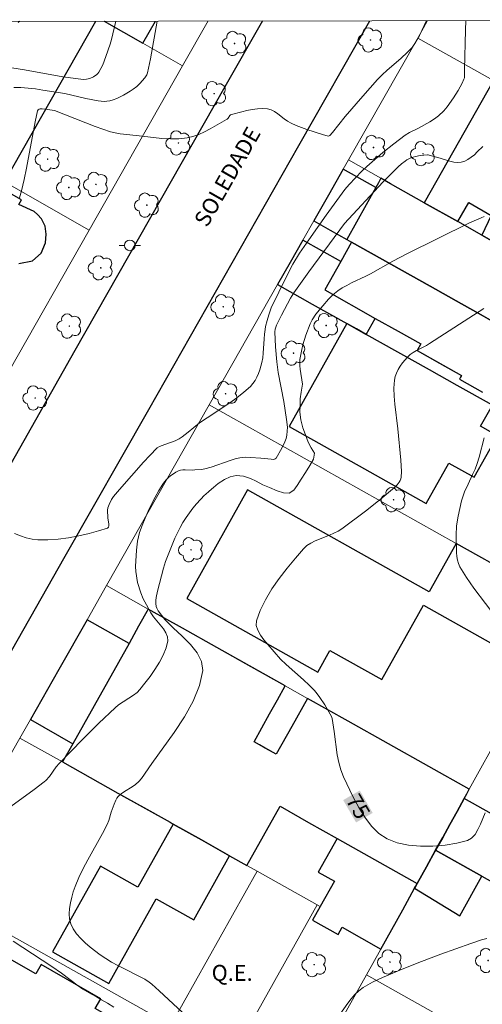
# Model space of a CAD drawing. Units: metres. Extents: x 282140 to 282656, y 1675450 to 1676014.
# Drawn here: x 282545 to 282589, y 1675917 to 1676010 of the extents above; entities that cross this region are included whole.
import ezdxf
from ezdxf.enums import TextEntityAlignment as Align

# ---------------------------------------------------------------- set-up
doc = ezdxf.new("R2010")
doc.units = ezdxf.units.M
doc.header["$MEASUREMENT"] = 0
for name, color, linetype, lineweight in [('Articulacao', 7, 'Continuous', 18), ('Campo_de_Fut_Quad_de_Esp', 7, 'Continuous', 15), ('Edificacoes', 7, 'Continuous', 30), ('Muro_Grade', 8, 'Continuous', 20), ('Pavimentacao_Nao_Asfaltica_Mfio', 10, 'Continuous', 30), ('Poste', 7, 'Continuous', 9), ('Topon_Campo_de_Fut_Quad_de_Esp', 7, 'Continuous', 9), ('Topon_Curvas_Mestras_Masc', 255, 'Continuous', 9), ('Topon_de_Vias', 7, 'Continuous', 9)]:
    doc.layers.add(name, color=color, linetype=linetype, lineweight=lineweight)
for name, color, linetype, lineweight, true_color in [('Arvores_Isoladas', 7, 'Continuous', 18, 0x00ff33), ('Curvas_Intermediarias', 7, 'Continuous', 9, 0x783c14), ('Curvas_Mestras', 7, 'Continuous', 20, 0x783c14), ('Topon_Curvas_Mestras', 7, 'Continuous', 9, 0x783c14)]:
    doc.layers.add(name, color=color, linetype=linetype, lineweight=lineweight, true_color=true_color)
doc.styles.add('Arial', font='arial.ttf', dxfattribs={"height": 1.5})

# ---------------------------------------------------------------- blocks, each defined once
blk = doc.blocks.new('Poste')
at = {"layer": 'Poste'}
for points in [[(-0.5, 0), (-1, 0)], [(0.5, 0), (1, 0)]]:
    blk.add_lwpolyline(points, dxfattribs=at)
blk.add_lwpolyline([(0, 0.5, 1), (0, -0.5, 1)], format="xyb", close=True, dxfattribs=at)
blk = doc.blocks.new('Arvore')
at = {"layer": 'Arvores_Isoladas'}
blk.add_lwpolyline([(-0.718, 0.493, 0.872324), (-0.722, -0.551, 0.862983), (0.284, -0.827, 0.900105), (0.89, 0.029, 0.863155), (0.262, 0.861, 0.882486)], format="xyb", close=True, dxfattribs=at)
blk.add_circle((0, 0), 0.0286, dxfattribs=at)

msp = doc.modelspace()

# ---------------------------------------------------------------- linework, layer by layer
at = {"layer": 'Articulacao', "flags": 128}
msp.add_lwpolyline([(282156.379, 1676008.958), (282638.64, 1676009.727), (282639.511, 1675455.463), (282157.275, 1675454.694), (282156.379, 1676008.958)], close=True, dxfattribs=at)
at = {"layer": 'Campo_de_Fut_Quad_de_Esp', "flags": 128}
for points in [[(282559.422, 1675915.073), (282567.559, 1675929.575)], [(282567.559, 1675929.575), (282573.221, 1675926.399)], [(282565.085, 1675911.896), (282573.221, 1675926.399)]]:
    msp.add_lwpolyline(points, dxfattribs=at)
at = {"layer": 'Curvas_Intermediarias', "flags": 128}
for points, elevation in [([(282544.456, 1676005.185), (282545.651, 1676005.007), (282549.267, 1676004.362), (282550.468, 1676004.187), (282551.157, 1676004.111), (282551.493, 1676004.124), (282551.809, 1676004.206), (282552.127, 1676004.348), (282552.278, 1676004.439), (282552.416, 1676004.544), (282552.537, 1676004.661), (282552.636, 1676004.791), (282552.831, 1676005.131), (282553.005, 1676005.49), (282553.306, 1676006.247), (282553.695, 1676007.412), (282553.828, 1676007.851), (282554.246, 1676009.592)], 69), ([(282544.712, 1675961.375), (282545.252, 1675961.139), (282545.805, 1675960.953), (282546.36, 1675960.825), (282546.912, 1675960.766), (282547.848, 1675960.768), (282548.817, 1675960.838), (282549.798, 1675960.968), (282550.773, 1675961.146), (282551.721, 1675961.365), (282552.624, 1675961.613), (282553.461, 1675961.882), (282553.562, 1675961.96), (282553.6, 1675962.09), (282553.593, 1675962.257), (282553.475, 1675962.846), (282553.453, 1675963.571), (282553.491, 1675963.78), (282553.606, 1675964.097), (282553.836, 1675964.556), (282554.032, 1675964.833), (282554.581, 1675965.494), (282555.706, 1675966.803), (282556.863, 1675968.085), (282557.452, 1675968.713), (282558.143, 1675969.414), (282558.362, 1675969.547), (282558.844, 1675969.751), (282559.826, 1675970.097), (282560.014, 1675970.179), (282560.195, 1675970.277), (282560.485, 1675970.467), (282561.042, 1675970.89), (282562.139, 1675971.77), (282562.831, 1675972.256), (282564.966, 1675973.662), (282565.655, 1675974.148), (282566.313, 1675974.661), (282566.928, 1675975.211), (282567.158, 1675975.471), (282567.357, 1675975.764), (282567.527, 1675976.082), (282567.671, 1675976.419), (282567.795, 1675976.765), (282567.993, 1675977.459), (282568.081, 1675977.892), (282568.134, 1675978.333), (282568.205, 1675979.684), (282568.238, 1675980.133), (282568.294, 1675980.576), (282568.346, 1675980.857), (282568.481, 1675981.413), (282568.644, 1675981.962), (282568.864, 1675982.62), (282570.312, 1675985.552), (282570.925, 1675986.712), (282571.546, 1675987.743), (282572.418, 1675989.02), (282574.059, 1675991.332), (282575.799, 1675993.732), (282576.214, 1675994.228), (282577.408, 1675995.482), (282577.877, 1675995.917), (282579.398, 1675997.215), (282580.435, 1675998.053), (282581.493, 1675998.858), (282581.891, 1675999.107), (282582.738, 1675999.527), (282583.827, 1676000.12), (282584.251, 1676000.384), (282584.63, 1676000.676), (282585.14, 1676001.159), (282585.445, 1676001.513), (282586.044, 1676002.363), (282586.475, 1676003.052), (282586.86, 1676003.759), (282587.031, 1676004.118), (282587.073, 1676004.241), (282587.096, 1676004.37), (282587.094, 1676005.05), (282587.17, 1676008.749), (282587.213, 1676009.645)], 72), ([(282545.03, 1676009.473), (282545.2, 1676009.578)], 68), ([(282583.492, 1676009.639), (282583.073, 1676008.707), (282582.846, 1676008.252), (282582.418, 1676007.481), (282582.166, 1676007.123), (282581.726, 1676006.655), (282581.089, 1676006.082), (282579.783, 1676004.962), (282579.333, 1676004.53), (282578.898, 1676004.082), (282577.492, 1676002.516), (282575.835, 1676000.607), (282574.661, 1675999.116), (282574.401, 1675998.822), (282574.33, 1675998.78), (282574.255, 1675998.763), (282573.722, 1675998.917), (282572.22, 1675999.4), (282571.235, 1675999.773), (282570.754, 1675999.98), (282570.425, 1676000.161), (282570.109, 1676000.384), (282569.494, 1676000.867), (282569.183, 1676001.08), (282568.862, 1676001.246), (282568.526, 1676001.339), (282568.06, 1676001.373), (282567.578, 1676001.35), (282567.086, 1676001.281), (282566.589, 1676001.18), (282566.095, 1676001.057), (282565.139, 1676000.799), (282565.057, 1676000.761), (282564.988, 1676000.698), (282564.81, 1676000.453), (282564.744, 1676000.379), (282564.667, 1676000.323), (282563.115, 1675999.439), (282562.588, 1675999.158), (282562.053, 1675998.912), (282561.509, 1675998.718), (282560.954, 1675998.593), (282560.178, 1675998.518), (282559.387, 1675998.512), (282558.587, 1675998.558), (282557.78, 1675998.639), (282556.165, 1675998.835), (282554.655, 1675998.986), (282554.187, 1675999.063), (282553.731, 1675999.182), (282552.312, 1675999.681), (282549.5, 1676000.776), (282548.454, 1676001.166), (282547.816, 1676001.285), (282547.319, 1676001.336), (282547.11, 1676001.332), (282547.011, 1676001.3), (282546.926, 1676001.242), (282546.879, 1676001.162), (282546.648, 1676000.097), (282545.844, 1675995.764), (282545.618, 1675994.686), (282545.362, 1675993.621), (282545.16, 1675992.947)], 71), ([(282588.818, 1675997.803), (282588.29, 1675997.274), (282588.008, 1675997.015), (282587.714, 1675996.775), (282587.411, 1675996.57), (282587.1, 1675996.41), (282586.78, 1675996.31), (282586.433, 1675996.28), (282586.072, 1675996.315), (282585.7, 1675996.399), (282584.561, 1675996.759), (282583.842, 1675996.959), (282583.67, 1675996.993), (282583.583, 1675996.994), (282582.902, 1675996.929), (282582.451, 1675996.846), (282582.233, 1675996.786), (282582.023, 1675996.711), (282581.66, 1675996.529), (282581.485, 1675996.418), (282581.152, 1675996.165), (282580.845, 1675995.886), (282579.404, 1675994.427), (282575.766, 1675990.552), (282572.427, 1675985.995), (282571.001, 1675984.005), (282570.697, 1675983.514), (282569.835, 1675981.902), (282569.378, 1675980.965), (282569.258, 1675980.611), (282569.229, 1675980.334), (282569.279, 1675978.936), (282569.393, 1675977.537), (282569.531, 1675976.523), (282570.071, 1675973.783), (282570.331, 1675972.11), (282570.398, 1675971.361), (282570.395, 1675970.993), (282570.355, 1675970.633), (282570.28, 1675970.315), (282570.168, 1675970.002), (282569.869, 1675969.389), (282569.334, 1675968.467), (282569.261, 1675968.404), (282569.172, 1675968.362), (282569.08, 1675968.345), (282568.886, 1675968.348), (282567.891, 1675968.458), (282566.928, 1675968.527), (282566.419, 1675968.541), (282566.168, 1675968.526), (282565.921, 1675968.49), (282565.467, 1675968.382), (282565.017, 1675968.247), (282563.23, 1675967.62), (282562.625, 1675967.449), (282562.314, 1675967.4), (282561.683, 1675967.344), (282561.461, 1675967.334), (282560.779, 1675967.354), (282560.558, 1675967.345), (282560.347, 1675967.313), (282560.148, 1675967.248), (282559.906, 1675967.13), (282559.665, 1675966.989), (282559.431, 1675966.828), (282559.208, 1675966.647), (282559.001, 1675966.45), (282558.816, 1675966.238), (282558.656, 1675966.015), (282558.286, 1675965.404), (282557.933, 1675964.773), (282557.599, 1675964.125), (282557.286, 1675963.465), (282556.994, 1675962.796), (282556.727, 1675962.121), (282556.484, 1675961.444), (282556.368, 1675961.043), (282556.283, 1675960.631), (282556.181, 1675959.786), (282556.111, 1675958.273), (282556.142, 1675957.795), (282556.275, 1675956.765), (282556.6, 1675955.793), (282556.829, 1675955.214), (282557.12, 1675954.636), (282557.549, 1675953.885), (282557.805, 1675953.506), (282558.72, 1675952.38), (282558.959, 1675952.004), (282559.106, 1675951.628), (282559.126, 1675951.25), (282558.969, 1675950.592), (282558.7, 1675949.92), (282558.343, 1675949.244), (282557.923, 1675948.574), (282557.462, 1675947.919), (282556.986, 1675947.287), (282556.519, 1675946.69), (282556.241, 1675946.393), (282555.922, 1675946.136), (282554.498, 1675945.227), (282554.175, 1675944.965), (282552.636, 1675943.511), (282551.132, 1675942.016), (282548.92, 1675939.731), (282548.635, 1675939.393), (282547.983, 1675938.496), (282547.657, 1675938.126), (282547.508, 1675937.997), (282546.537, 1675937.267), (282542.604, 1675934.404)], 73), ([(282561.824, 1675915.095), (282558.328, 1675918.317), (282557.624, 1675918.955), (282557.396, 1675919.141), (282556.984, 1675919.417), (282554.421, 1675920.707), (282553.851, 1675921.017), (282553.299, 1675921.351), (282552.772, 1675921.717), (282551.833, 1675922.441), (282551.369, 1675922.835), (282550.933, 1675923.25), (282550.547, 1675923.685), (282550.228, 1675924.141), (282549.998, 1675924.618), (282549.883, 1675925.07), (282549.847, 1675925.56), (282549.878, 1675926.075), (282549.961, 1675926.602), (282550.085, 1675927.128), (282550.238, 1675927.64), (282550.405, 1675928.124), (282550.756, 1675928.982), (282551.161, 1675929.823), (282551.604, 1675930.652), (282552.992, 1675933.125), (282553.419, 1675933.962), (282553.569, 1675934.339), (282553.804, 1675935.122), (282554.074, 1675935.896), (282554.231, 1675936.271), (282554.331, 1675936.442), (282554.452, 1675936.595), (282554.743, 1675936.86), (282555.072, 1675937.093), (282555.773, 1675937.524), (282556.109, 1675937.753), (282556.412, 1675938.01), (282556.664, 1675938.311), (282557.642, 1675939.709), (282559.733, 1675942.62), (282560.701, 1675944.104), (282561.521, 1675945.586), (282562.122, 1675947.049), (282562.431, 1675948.48), (282562.327, 1675949.311), (282561.909, 1675950.119), (282561.264, 1675950.911), (282560.484, 1675951.696), (282559.658, 1675952.482), (282558.874, 1675953.277), (282558.223, 1675954.089), (282558.093, 1675954.342), (282558.049, 1675954.481), (282557.998, 1675954.768), (282557.997, 1675955.052), (282558.034, 1675955.349), (282558.158, 1675955.944), (282558.744, 1675958.095), (282558.933, 1675958.734), (282559.159, 1675959.357), (282559.813, 1675960.911), (282560.299, 1675961.925), (282560.569, 1675962.414), (282560.862, 1675962.886), (282561.169, 1675963.325), (282561.5, 1675963.751), (282561.851, 1675964.164), (282562.591, 1675964.959), (282562.681, 1675965.048), (282563.043, 1675965.336), (282563.45, 1675965.691), (282563.868, 1675966.058), (282564.467, 1675966.447), (282565.01, 1675966.691), (282565.575, 1675966.825), (282566.265, 1675966.748), (282566.931, 1675966.537), (282567.468, 1675966.287), (282568.078, 1675965.955), (282568.728, 1675965.683), (282569.428, 1675965.395), (282570.05, 1675965.206), (282570.553, 1675965.168), (282570.994, 1675965.457), (282571.322, 1675965.868), (282571.695, 1675966.467), (282572.108, 1675967.117), (282572.503, 1675967.75), (282572.86, 1675968.367), (282572.945, 1675968.916), (282572.64, 1675969.438), (282572.363, 1675969.954), (282572.098, 1675970.637), (282571.849, 1675971.325), (282571.657, 1675972.069), (282571.573, 1675972.785), (282571.59, 1675973.412), (282571.619, 1675974.051), (282571.692, 1675974.656), (282571.828, 1675975.433), (282571.601, 1675976.837), (282571.571, 1675977.146), (282571.563, 1675977.453), (282571.583, 1675977.757), (282571.654, 1675978.215), (282571.751, 1675978.673), (282571.868, 1675979.129), (282572.15, 1675980.034), (282572.544, 1675981.114), (282572.735, 1675981.49), (282573.087, 1675982.018), (282573.726, 1675982.804), (282574.26, 1675983.41), (282574.543, 1675983.695), (282574.838, 1675983.963), (282575.149, 1675984.207), (282575.558, 1675984.479), (282575.987, 1675984.723), (282576.43, 1675984.949), (282577.787, 1675985.589), (282578.23, 1675985.816), (282580.324, 1675987.009), (282581.654, 1675987.694), (282587.546, 1675990.605), (282588.657, 1675991.071), (282588.924, 1675991.201)], 74), ([(282588.942, 1675970.362), (282588.464, 1675968.54), (282588.276, 1675967.947), (282588.072, 1675967.422), (282587.844, 1675966.907), (282587.423, 1675965.995), (282587.071, 1675965.285), (282586.813, 1675964.436), (282586.629, 1675963.725), (282586.476, 1675963.009), (282586.341, 1675962.075), (282586.295, 1675961.203), (282586.339, 1675959.563), (282586.367, 1675959.21), (282586.421, 1675958.867), (282586.512, 1675958.539), (282586.65, 1675958.231), (282587.269, 1675957.217), (282587.956, 1675956.23), (282590.165, 1675953.326)], 76), ([(282544.567, 1675923.004), (282548.223, 1675920.604), (282549.12, 1675919.982), (282550.701, 1675918.801), (282551.136, 1675918.485), (282551.955, 1675918.003), (282552.412, 1675917.753), (282552.898, 1675917.476), (282553.458, 1675917.149), (282554.068, 1675916.794)], 73), ([(282589.171, 1675923.255), (282588.672, 1675923.112), (282587.684, 1675922.776), (282584.867, 1675921.763), (282583.036, 1675921.08), (282581.222, 1675920.358), (282580.323, 1675919.981), (282579.369, 1675919.576), (282578.425, 1675919.138), (282577.973, 1675918.892), (282577.544, 1675918.62), (282577.143, 1675918.316), (282576.761, 1675917.96), (282576.41, 1675917.566), (282576.082, 1675917.145), (282574.743, 1675915.25)], 74)]:
    msp.add_lwpolyline(points, dxfattribs=dict(at, elevation=elevation))
at = {"layer": 'Curvas_Mestras', "flags": 128}
for points, elevation in [([(282558.136, 1676009.598), (282557.515, 1676006.04), (282557.239, 1676004.73), (282557.156, 1676004.535), (282556.985, 1676004.267), (282556.512, 1676003.726), (282556.214, 1676003.442), (282555.891, 1676003.198), (282555.592, 1676003.005), (282554.972, 1676002.629), (282554.653, 1676002.457), (282554.329, 1676002.305), (282554.001, 1676002.178), (282553.669, 1676002.084), (282553.405, 1676002.043), (282553.134, 1676002.036), (282552.578, 1676002.093), (282551.415, 1676002.304), (282550.104, 1676002.632), (282549.443, 1676002.767), (282547.369, 1676003.107), (282546.675, 1676003.207), (282545.985, 1676003.285), (282545.303, 1676003.332), (282544.63, 1676003.339)], 70), ([(282589.032, 1675935.075), (282588.578, 1675934.009), (282588.343, 1675933.493), (282588.074, 1675933.04), (282587.751, 1675932.686), (282587.354, 1675932.469), (282586.368, 1675932.216), (282585.271, 1675932.031), (282584.112, 1675931.928), (282582.938, 1675931.922), (282581.795, 1675932.026), (282580.732, 1675932.254), (282579.795, 1675932.62), (282579.024, 1675933.137), (282578.326, 1675933.831), (282577.694, 1675934.659), (282577.121, 1675935.578), (282576.599, 1675936.545), (282575.68, 1675938.453), (282575.42, 1675939.115), (282575.234, 1675939.808), (282575.102, 1675940.524), (282574.822, 1675942.722), (282574.614, 1675943.953), (282574.541, 1675944.141), (282573.917, 1675945.226), (282573.46, 1675945.928), (282573.211, 1675946.262), (282572.945, 1675946.581), (282572.447, 1675947.103), (282571.918, 1675947.599), (282570.278, 1675949.045), (282569.759, 1675949.549), (282568.552, 1675950.906), (282568.181, 1675951.347), (282567.853, 1675951.798), (282567.605, 1675952.252), (282567.476, 1675952.701), (282567.5, 1675953.137), (282567.846, 1675954.128), (282568.338, 1675955.136), (282568.945, 1675956.145), (282569.637, 1675957.143), (282570.383, 1675958.114), (282571.15, 1675959.045), (282571.909, 1675959.92), (282572.237, 1675960.223), (282572.616, 1675960.469), (282573.032, 1675960.674), (282574.363, 1675961.198), (282575.168, 1675961.587), (282575.538, 1675961.797), (282577.761, 1675963.473), (282579.145, 1675964.562), (282580.485, 1675965.69), (282580.731, 1675965.932), (282580.943, 1675966.211), (282581.024, 1675966.362), (282581.081, 1675966.518), (282581.111, 1675966.677), (282581.135, 1675967.203), (282581.125, 1675967.739), (282581.091, 1675968.28), (282580.812, 1675971.228), (282580.519, 1675973.538), (282580.454, 1675974.301), (282580.435, 1675975.053), (282580.479, 1675975.791), (282580.546, 1675976.133), (282580.667, 1675976.471), (282580.83, 1675976.802), (282581.027, 1675977.121), (282581.248, 1675977.425), (282581.725, 1675977.973), (282581.975, 1675978.2), (282582.254, 1675978.399), (282582.553, 1675978.577), (282583.494, 1675979.073), (282583.796, 1675979.251), (282588.89, 1675982.545)], 75)]:
    msp.add_lwpolyline(points, dxfattribs=dict(at, elevation=elevation))
at = {"layer": 'Edificacoes', "flags": 128}
for points in [[(282535.823, 1675998.972), (282543.752, 1675994.464), (282552.353, 1676009.589)], [(282553.138, 1676009.59), (282556.794, 1676007.512), (282557.98, 1676009.598)], [(282545.114, 1675986.785), (282546.395, 1675987.017), (282547.199, 1675987.737), (282547.625, 1675988.724), (282547.694, 1675989.53), (282547.581, 1675990.304), (282547.249, 1675990.972), (282546.878, 1675991.393), (282546.539, 1675991.661), (282545.102, 1675992.321), (282545.354, 1675992.764), (282535.484, 1675998.376)], [(282600.219, 1675982.961), (282588.701, 1675989.45), (282586.444, 1675990.722), (282583.285, 1675992.501), (282580.127, 1675994.281), (282579.215, 1675994.795), (282578.974, 1675994.364), (282578.733, 1675993.934), (282575.656, 1675995.66), (282574.269, 1675993.222), (282572.882, 1675990.783), (282574.435, 1675989.912), (282575.987, 1675989.041), (282576.439, 1675988.788), (282580.137, 1675986.713), (282583.835, 1675984.638), (282586.798, 1675982.976), (282588.647, 1675981.938), (282588.647, 1675981.938), (282589.761, 1675981.314)], [(282589.761, 1675981.314), (282588.647, 1675981.938), (282586.798, 1675982.976), (282583.835, 1675984.638), (282580.137, 1675986.713), (282576.439, 1675988.788), (282575.932, 1675987.883), (282575.424, 1675986.979), (282571.857, 1675988.98), (282570.667, 1675986.886), (282569.478, 1675984.792), (282572.739, 1675982.962), (282576, 1675981.133), (282577.834, 1675980.104), (282578.682, 1675981.615), (282580.833, 1675980.409), (282581.908, 1675979.806), (282582.983, 1675979.203), (282582.631, 1675978.575), (282586.796, 1675976.239), (282586.7, 1675976.068), (282586.605, 1675975.897), (282588.788, 1675974.672)], [(282589.761, 1675981.314), (282588.647, 1675981.938), (282586.798, 1675982.976), (282583.835, 1675984.638), (282580.137, 1675986.713), (282576.439, 1675988.788), (282575.932, 1675987.883), (282575.424, 1675986.979), (282575.424, 1675986.979), (282573.916, 1675984.29), (282578.682, 1675981.615), (282580.833, 1675980.409), (282581.908, 1675979.806), (282582.983, 1675979.203), (282582.631, 1675978.575), (282584.714, 1675977.407), (282586.796, 1675976.239), (282586.7, 1675976.068), (282586.605, 1675975.897), (282588.788, 1675974.672)]]:
    msp.add_lwpolyline(points, dxfattribs=at)
for points in [[(282602.297, 1675996.99), (282592.485, 1676002.494), (282589.82, 1676003.99), (282583.285, 1675992.501), (282586.444, 1675990.722), (282587.491, 1675992.526), (282589.589, 1675991.281), (282588.701, 1675989.45), (282600.219, 1675982.961), (282603.758, 1675980.967), (282604.802, 1675982.807), (282605.893, 1675982.176), (282608.137, 1675986.185), (282599.044, 1675991.326), (282602.297, 1675996.99)], [(282580.127, 1675994.281), (282579.215, 1675994.795), (282578.974, 1675994.364), (282578.733, 1675993.934), (282575.987, 1675989.041), (282576.439, 1675988.788), (282580.137, 1675986.713), (282583.835, 1675984.638), (282586.798, 1675982.976), (282588.647, 1675981.938), (282589.761, 1675981.314), (282590.496, 1675980.901), (282591.231, 1675980.489), (282593.072, 1675983.77), (282595.34, 1675982.498), (282598.853, 1675980.527), (282599.536, 1675981.744), (282600.219, 1675982.961), (282588.701, 1675989.45), (282586.444, 1675990.722), (282583.285, 1675992.501), (282580.127, 1675994.281)], [(282576.917, 1675980.619), (282576, 1675981.133), (282570.555, 1675971.429), (282583.465, 1675964.186), (282585.605, 1675967.999), (282587.983, 1675966.665), (282590.174, 1675970.57), (282588.598, 1675971.454), (282589.712, 1675973.44), (282586.39, 1675975.304), (282583.773, 1675976.772), (282577.834, 1675980.104), (282576.917, 1675980.619)], [(282591.924, 1675957.282), (282586.312, 1675960.43), (282583.752, 1675955.868), (282566.648, 1675965.464), (282560.918, 1675955.252), (282573.265, 1675948.325), (282574.407, 1675950.361), (282579.295, 1675947.619), (282583.216, 1675954.609), (282593.82, 1675948.66), (282595.414, 1675951.545), (282597.008, 1675954.429), (282591.924, 1675957.282)], [(282567.783, 1675941.468), (282567.258, 1675941.763), (282568.73, 1675944.387), (282569.466, 1675945.7), (282570.203, 1675947.012), (282563.753, 1675950.63), (282560.528, 1675952.44), (282557.303, 1675954.249), (282556.394, 1675952.63), (282555.486, 1675951.011), (282551.542, 1675953.254), (282548.868, 1675948.553), (282546.195, 1675943.851), (282550.194, 1675941.578), (282549.229, 1675939.859), (282551.835, 1675938.397), (282554.44, 1675936.935), (282559.346, 1675934.183), (282559.651, 1675934.012), (282562.306, 1675932.522), (282564.961, 1675931.033), (282566.586, 1675930.121), (282569.709, 1675935.687), (282572.399, 1675934.178), (282575.089, 1675932.669), (282573.309, 1675929.496), (282574.828, 1675928.644), (282573.485, 1675926.25), (282572.769, 1675924.973), (282575.18, 1675923.621), (282575.562, 1675924.301), (282579.209, 1675922.255), (282580.24, 1675924.092), (282581.268, 1675925.952), (282582.382, 1675927.968), (282582.468, 1675928.123), (282582.639, 1675928.433), (282583.499, 1675929.989), (282585.034, 1675932.765), (282585.708, 1675933.985), (282586.382, 1675935.205), (282587.057, 1675936.425), (282587.295, 1675936.857), (282587.534, 1675937.288), (282583.726, 1675939.425), (282576.111, 1675943.697), (282572.303, 1675945.833), (282570.831, 1675943.209), (282569.358, 1675940.584), (282567.783, 1675941.468)], [(282575.089, 1675932.669), (282582.639, 1675928.433), (282583.499, 1675929.989), (282584.359, 1675931.545), (282585.034, 1675932.765), (282585.708, 1675933.985), (282586.382, 1675935.205), (282587.057, 1675936.425), (282587.295, 1675936.857), (282587.534, 1675937.288), (282583.726, 1675939.425), (282579.919, 1675941.561), (282576.111, 1675943.697), (282572.303, 1675945.833), (282570.831, 1675943.209), (282569.358, 1675940.584), (282568.308, 1675941.173), (282567.783, 1675941.468), (282567.258, 1675941.763), (282568.73, 1675944.387), (282569.466, 1675945.7), (282570.203, 1675947.012), (282566.978, 1675948.821), (282563.753, 1675950.63), (282560.528, 1675952.44), (282557.303, 1675954.249), (282556.394, 1675952.63), (282555.486, 1675951.011), (282550.194, 1675941.578), (282549.229, 1675939.859), (282551.835, 1675938.397), (282554.44, 1675936.935), (282556.893, 1675935.559), (282559.346, 1675934.183), (282559.651, 1675934.012), (282562.306, 1675932.522), (282564.961, 1675931.033), (282566.586, 1675930.121), (282568.148, 1675932.904), (282569.709, 1675935.687), (282572.399, 1675934.178), (282575.089, 1675932.669)], [(282585.708, 1675933.985), (282585.034, 1675932.765), (282584.359, 1675931.545), (282588.718, 1675929.1), (282594.609, 1675925.795), (282597.337, 1675930.657), (282587.057, 1675936.425), (282586.382, 1675935.205), (282585.708, 1675933.985)], [(282564.961, 1675931.033), (282562.306, 1675932.522), (282559.651, 1675934.012), (282556.318, 1675928.07), (282552.812, 1675930.037), (282548.293, 1675921.981), (282553.581, 1675919.014), (282558.054, 1675926.986), (282561.58, 1675925.007), (282564.961, 1675931.033)], [(282582.382, 1675927.968), (282586.63, 1675925.38), (282588.718, 1675929.1), (282584.359, 1675931.545), (282583.499, 1675929.989), (282582.639, 1675928.433), (282582.468, 1675928.123), (282582.382, 1675927.968)], [(282543.148, 1675909.299), (282553.421, 1675903.457), (282557.772, 1675900.983), (282562.405, 1675909.13), (282556.804, 1675912.315), (282557.571, 1675913.664), (282552.312, 1675916.655), (282552.836, 1675917.578), (282547.201, 1675920.782), (282546.706, 1675919.91), (282539.461, 1675924.03), (282534.276, 1675914.912), (282543.392, 1675909.728), (282543.148, 1675909.299)]]:
    msp.add_lwpolyline(points, close=True, dxfattribs=at)
at = {"layer": 'Muro_Grade', "flags": 128}
for points in [[(282517.283, 1676009.515), (282520.446, 1676007.716), (282525.894, 1676004.618), (282535.823, 1675998.972), (282543.752, 1675994.464), (282551.735, 1675989.924)], [(282560.528, 1676005.388), (282556.794, 1676007.512), (282553.138, 1676009.59)], [(282562.927, 1676009.606), (282560.528, 1676005.388)], [(282583.605, 1676009.639), (282582.673, 1676007.999)], [(282582.673, 1676007.999), (282576.147, 1675996.524)], [(282582.673, 1676007.999), (282589.82, 1676003.99), (282592.485, 1676002.494), (282602.297, 1675996.99), (282605.699, 1675995.081), (282612.186, 1675991.442), (282616.271, 1675989.15)], [(282560.528, 1676005.388), (282551.735, 1675989.924)], [(282572.882, 1675990.783), (282574.269, 1675993.222), (282575.656, 1675995.66), (282576.147, 1675996.524)], [(282609.796, 1675977.565), (282607.515, 1675978.85), (282606.092, 1675979.652), (282603.758, 1675980.967), (282600.219, 1675982.961), (282588.701, 1675989.45), (282586.444, 1675990.722), (282583.285, 1675992.501), (282580.127, 1675994.281), (282579.215, 1675994.795), (282576.147, 1675996.524)], [(282572.882, 1675990.783), (282571.857, 1675988.98), (282570.667, 1675986.886), (282569.478, 1675984.792)], [(282606.636, 1675971.846), (282602.891, 1675973.947), (282596.372, 1675977.604), (282593.802, 1675979.047), (282591.231, 1675980.489), (282590.496, 1675980.901), (282589.761, 1675981.314), (282588.647, 1675981.938), (282586.798, 1675982.976), (282583.835, 1675984.638), (282580.137, 1675986.713), (282576.439, 1675988.788), (282575.987, 1675989.041), (282574.435, 1675989.912), (282572.882, 1675990.783)], [(282551.735, 1675989.924), (282544.165, 1675976.611)], [(282569.478, 1675984.792), (282563.045, 1675973.484)], [(282603.302, 1675965.816), (282599.52, 1675967.938), (282598.289, 1675968.628), (282589.712, 1675973.44), (282586.39, 1675975.304), (282583.773, 1675976.772), (282577.834, 1675980.104), (282576.917, 1675980.619), (282576, 1675981.133), (282572.739, 1675982.962), (282569.478, 1675984.792)], [(282563.045, 1675973.484), (282553.364, 1675956.459)], [(282597.008, 1675954.429), (282591.924, 1675957.282), (282586.312, 1675960.43), (282563.045, 1675973.484)], [(282545.208, 1675942.115), (282546.195, 1675943.851), (282548.868, 1675948.553), (282551.542, 1675953.254), (282553.364, 1675956.459)], [(282587.534, 1675937.288), (282583.726, 1675939.425), (282579.919, 1675941.561), (282576.111, 1675943.697), (282572.303, 1675945.833), (282570.203, 1675947.012), (282566.978, 1675948.821), (282563.753, 1675950.63), (282560.528, 1675952.44), (282557.303, 1675954.249), (282553.364, 1675956.459)], [(282545.208, 1675942.115), (282536.988, 1675927.659)], [(282545.208, 1675942.115), (282549.229, 1675939.859), (282551.835, 1675938.397), (282554.44, 1675936.935), (282556.893, 1675935.559), (282559.346, 1675934.183), (282559.651, 1675934.012), (282562.306, 1675932.522), (282564.961, 1675931.033), (282566.586, 1675930.121), (282567.559, 1675929.575)], [(282587.534, 1675937.288), (282590.633, 1675942.896)], [(282587.534, 1675937.288), (282587.295, 1675936.857), (282587.057, 1675936.425), (282586.382, 1675935.205), (282585.708, 1675933.985), (282585.034, 1675932.765), (282584.359, 1675931.545)], [(282584.359, 1675931.545), (282583.499, 1675929.989), (282582.639, 1675928.433), (282582.468, 1675928.123), (282582.382, 1675927.968), (282581.268, 1675925.952), (282580.24, 1675924.092), (282579.209, 1675922.255), (282577.838, 1675919.814)], [(282618.71, 1675912.273), (282594.609, 1675925.795), (282588.718, 1675929.1), (282584.359, 1675931.545)], [(282536.988, 1675927.659), (282559.422, 1675915.073)], [(282573.485, 1675926.25), (282573.221, 1675926.399)], [(282571.403, 1675908.351), (282577.838, 1675919.814)], [(282612.14, 1675900.569), (282577.838, 1675919.814)]]:
    msp.add_lwpolyline(points, dxfattribs=at)
at = {"layer": 'Pavimentacao_Nao_Asfaltica_Mfio', "flags": 128}
for points in [[(282568.046, 1676009.614), (282564.523, 1676003.418), (282550.398, 1675978.578), (282542.536, 1675964.753), (282524.789, 1675933.544), (282516.248, 1675918.379), (282506.784, 1675902.356), (282503.072, 1675895.85)], [(282510.913, 1675891.405), (282511.412, 1675892.265), (282524.45, 1675915.192), (282531.738, 1675928.01), (282549.485, 1675959.219), (282557.347, 1675973.045), (282571.472, 1675997.885), (282578.151, 1676009.63)]]:
    msp.add_lwpolyline(points, dxfattribs=at)
at = {"layer": 'Topon_Curvas_Mestras_Masc'}
msp.add_solid([(282575.655, 1675936.272, 75), (282576.871, 1675934.163, 75), (282577.219, 1675937.174, 75), (282578.435, 1675935.065, 75)], dxfattribs=at)

# ---------------------------------------------------------------- block references
at = {"layer": 'Arvores_Isoladas'}
for p in [(282578.225, 1676007.817), (282565.429, 1676007.49), (282563.505, 1676002.765), (282560.14, 1675998.119), (282578.513, 1675997.701), (282547.826, 1675996.597), (282583.171, 1675997.111), (282549.817, 1675993.936), (282552.367, 1675994.221), (282557.175, 1675992.272), (282552.823, 1675986.371), (282564.363, 1675982.709), (282549.863, 1675980.885), (282574.052, 1675980.941), (282570.989, 1675978.342), (282564.585, 1675974.517), (282546.658, 1675974.121), (282580.407, 1675964.542), (282561.321, 1675959.832), (282572.923, 1675920.779), (282580.058, 1675921.026), (282589.302, 1675921.176)]:
    msp.add_blockref('Arvore', p, dxfattribs=at)
at = {"layer": 'Poste'}
msp.add_blockref('Poste', (282555.559, 1675988.486), dxfattribs=at)

# ---------------------------------------------------------------- texts
at = {"layer": 'Topon_Campo_de_Fut_Quad_de_Esp', "style": 'Arial'}
msp.add_text('Q.E.', height=1.5, dxfattribs=at).set_placement((282565.197, 1675920.007), align=Align.MIDDLE_CENTER)
at = {"layer": 'Topon_Curvas_Mestras', "style": 'Arial'}
msp.add_text('75', height=1.5, rotation=299.96511, dxfattribs=at).set_placement((282577.071, 1675935.67, 75), align=Align.MIDDLE_CENTER)
at = {"layer": 'Topon_de_Vias', "style": 'Arial'}
msp.add_text('SOLEDADE', height=1.5, rotation=60.32772, dxfattribs=at).set_placement((282563.249, 1675989.866), align=Align.BOTTOM_LEFT)

doc.saveas('drawing.dxf')
